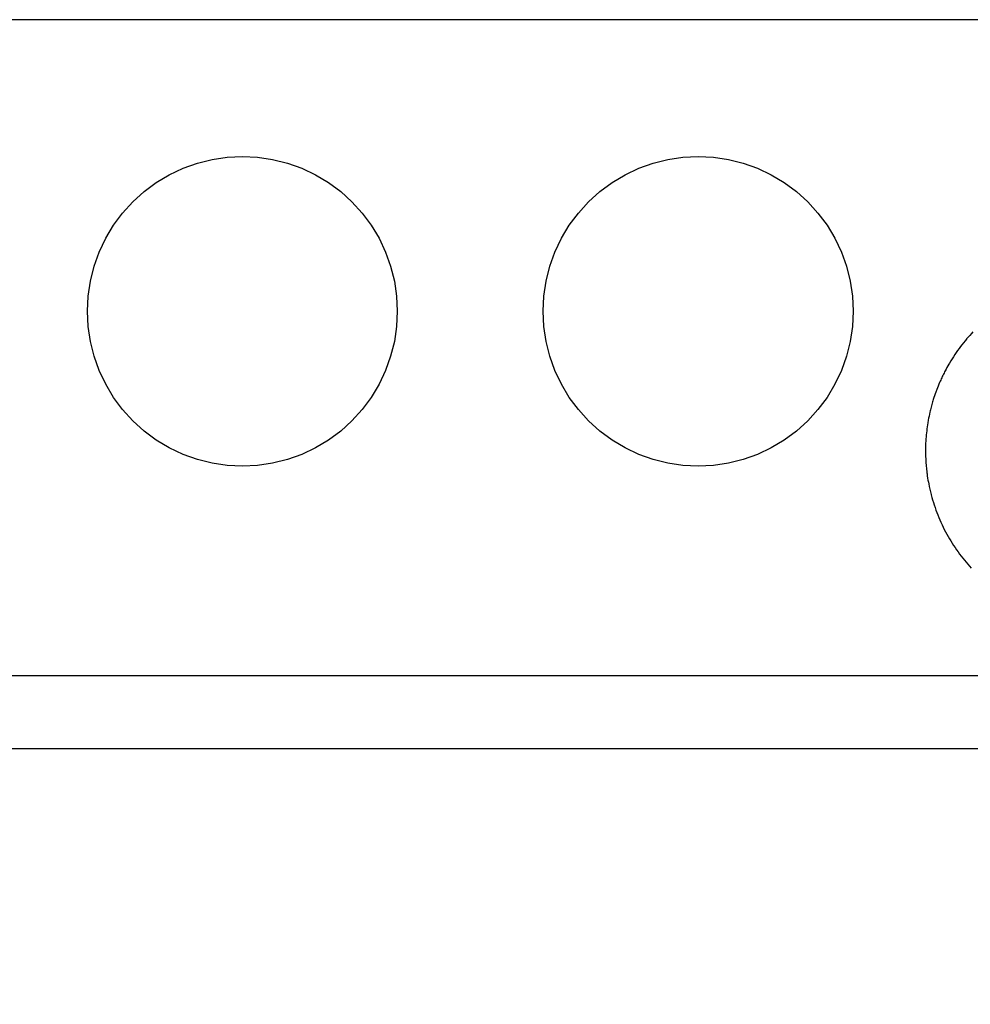
# Model space of a CAD drawing. Extents: x -1625 to 196, y -1116 to 1564.
# Drawn here: x -595 to -543, y 787 to 841 of the extents above; entities that cross this region are included whole.
import ezdxf

# ---------------------------------------------------------------- set-up
doc = ezdxf.new("R2010")
doc.units = 0
doc.header["$LTSCALE"] = 10
doc.header["$PDMODE"] = 1
doc.header["$PDSIZE"] = -2
doc.layers.get('0').update_dxf_attribs({"linetype": 'CONTINUOUS'})
doc.layers.get('DEFPOINTS').update_dxf_attribs({"linetype": 'CONTINUOUS'})
doc.layers.add('FRV-APS', color=7, linetype='CONTINUOUS')
doc.styles.add('_______', font='txt', dxfattribs={"bigfont": 'ＭＳ ゴシック'})
doc.dimstyles.new('HIBINO', dxfattribs={"dimtxt": 32.494141, "dimasz": 25.006226, "dimexe": 20, "dimexo": 20, "dimgap": 5, "dimtad": 1, "dimblk": 'VW_EMPTYARROW', "dimblk1": 'VW_EMPTYARROW', "dimblk2": 'VW_EMPTYARROW', "dimcen": 0, "dimazin": 3, "dimtfac": 1, "dimtix": 1, "dimtmove": 0, "dimatfit": 3})

# ---------------------------------------------------------------- blocks, each defined once
blk = doc.blocks.new('VW_EMPTYARROW')
at = {"color": 0, "linetype": 'BYBLOCK'}
blk.add_line((0, 0), (-1, 0), dxfattribs=at)
at = {"color": 0, "linetype": 'CONTINUOUS', "flags": 128}
blk.add_lwpolyline([(-1, 0.2679), (0, 0), (-1, -0.2679)], dxfattribs=at)
blk = doc.blocks.new('*D1')
at = {"layer": 'DEFPOINTS', "color": 0}
for p in [(-1078, 800.695), (-488, 800.695), (-1078, 700)]:
    blk.add_point(p, dxfattribs=at)
at = {"layer": 'FRV-APS', "color": 0, "linetype": 'CONTINUOUS'}
for p, q in [((-1078, 780.695), (-1078, 680)), ((-488, 780.695), (-488, 680)), ((-513.006, 700), (-1052.994, 700))]:
    blk.add_line(p, q, dxfattribs=at)
at = {"layer": 'FRV-APS', "color": 0, "xscale": 25.0062255859375, "yscale": 25.0062255859375, "zscale": 25.0062255859375, "rotation": 180}
blk.add_blockref('VW_EMPTYARROW', (-1078, 700), dxfattribs=at)
at = {"layer": 'FRV-APS', "color": 0, "xscale": 25.0062255859375, "yscale": 25.0062255859375, "zscale": 25.0062255859375}
blk.add_blockref('VW_EMPTYARROW', (-488, 700), dxfattribs=at)
at = {"layer": 'FRV-APS', "color": 0, "style": '_______'}
blk.add_text('590', height=32.4941, dxfattribs=at).set_placement((-814.763, 705))

msp = doc.modelspace()

# ---------------------------------------------------------------- linework, layer by layer
at = {"layer": 'FRV-APS', "color": 7, "linetype": 'CONTINUOUS'}
for p, q in [((-514.307, 840.695), (-750, 840.695)), ((-497.648, 804.694), (-753, 804.694)), ((-497.648, 800.695), (-753, 800.695))]:
    msp.add_line(p, q, dxfattribs=at)
at = {"layer": 'FRV-APS', "color": 7, "linetype": 'CONTINUOUS', "flags": 128}
for points in [[(-574.5, 824.695), (-574.541, 823.861), (-574.663, 823.036), (-574.866, 822.227), (-575.147, 821.442), (-575.504, 820.688), (-575.933, 819.972), (-576.429, 819.302), (-576.99, 818.684), (-577.608, 818.124), (-578.278, 817.627), (-578.993, 817.198), (-579.747, 816.842), (-580.533, 816.561), (-581.342, 816.358), (-582.167, 816.235), (-583, 816.195), (-583.833, 816.235), (-584.658, 816.358), (-585.467, 816.561), (-586.253, 816.842), (-587.007, 817.198), (-587.722, 817.627), (-588.392, 818.124), (-589.01, 818.684), (-589.571, 819.302), (-590.067, 819.972), (-590.496, 820.688), (-590.853, 821.442), (-591.134, 822.227), (-591.337, 823.036), (-591.459, 823.861), (-591.5, 824.695), (-591.459, 825.528), (-591.337, 826.353), (-591.134, 827.162), (-590.853, 827.947), (-590.496, 828.701), (-590.067, 829.417), (-589.571, 830.087), (-589.01, 830.705), (-588.392, 831.265), (-587.722, 831.762), (-587.007, 832.191), (-586.253, 832.547), (-585.467, 832.828), (-584.658, 833.031), (-583.833, 833.154), (-583, 833.195), (-582.167, 833.154), (-581.342, 833.031), (-580.533, 832.828), (-579.747, 832.547), (-578.993, 832.191), (-578.278, 831.762), (-577.608, 831.265), (-576.99, 830.705), (-576.429, 830.087), (-575.933, 829.417), (-575.504, 828.701), (-575.147, 827.947), (-574.866, 827.162), (-574.663, 826.353), (-574.541, 825.528)], [(-549.5, 824.695), (-549.541, 823.861), (-549.663, 823.036), (-549.866, 822.227), (-550.147, 821.442), (-550.504, 820.688), (-550.933, 819.972), (-551.429, 819.302), (-551.99, 818.684), (-552.608, 818.124), (-553.278, 817.627), (-553.993, 817.198), (-554.747, 816.842), (-555.533, 816.561), (-556.342, 816.358), (-557.167, 816.235), (-558, 816.195), (-558.833, 816.235), (-559.658, 816.358), (-560.467, 816.561), (-561.253, 816.842), (-562.007, 817.198), (-562.722, 817.627), (-563.392, 818.124), (-564.01, 818.684), (-564.571, 819.302), (-565.067, 819.972), (-565.496, 820.688), (-565.853, 821.442), (-566.134, 822.227), (-566.337, 823.036), (-566.459, 823.861), (-566.5, 824.695), (-566.459, 825.528), (-566.337, 826.353), (-566.134, 827.162), (-565.853, 827.947), (-565.496, 828.701), (-565.067, 829.417), (-564.571, 830.087), (-564.01, 830.705), (-563.392, 831.265), (-562.722, 831.762), (-562.007, 832.191), (-561.253, 832.547), (-560.467, 832.828), (-559.658, 833.031), (-558.833, 833.154), (-558, 833.195), (-557.167, 833.154), (-556.342, 833.031), (-555.533, 832.828), (-554.747, 832.547), (-553.993, 832.191), (-553.278, 831.762), (-552.608, 831.265), (-551.99, 830.705), (-551.429, 830.087), (-550.933, 829.417), (-550.504, 828.701), (-550.147, 827.947), (-549.866, 827.162), (-549.663, 826.353), (-549.541, 825.528)]]:
    msp.add_lwpolyline(points, close=True, dxfattribs=at)
msp.add_lwpolyline([(-542.927, 823.566, 0.01401), (-543.276, 823.176), (-543.279, 823.173, 0.014002), (-543.612, 822.757), (-543.613, 822.756, 0.014245), (-543.924, 822.319), (-543.927, 822.315, 0.014523), (-544.217, 821.852), (-544.254, 821.79, 0.014525), (-544.454, 821.427), (-544.484, 821.367, 0.007327), (-544.609, 821.115, 0.007517), (-544.726, 820.859), (-544.755, 820.792, 0.014998), (-544.916, 820.395), (-544.965, 820.263, 0.015013), (-545.102, 819.855), (-545.122, 819.789, 0.007655), (-545.202, 819.508, 0.007744), (-545.274, 819.225), (-545.291, 819.152, 0.01546), (-545.38, 818.72), (-545.404, 818.577, 0.01549), (-545.467, 818.136, 0.007984), (-545.508, 817.692), (-545.508, 817.688, 0.015948), (-545.529, 817.234), (-545.53, 817.102, 0.015958), (-545.521, 816.607), (-545.517, 816.534, 0.010151), (-545.493, 816.186, 0.00825), (-545.455, 815.839), (-545.448, 815.779, 0.01646), (-545.374, 815.314), (-545.357, 815.227, 0.016504), (-545.224, 814.637), (-545.221, 814.626, 0.01537), (-545.056, 814.067), (-545.056, 814.067, 0.015297), (-544.857, 813.52), (-544.857, 813.52, 0.015325), (-544.626, 812.987), (-544.626, 812.987, 0.015242), (-544.363, 812.47), (-544.363, 812.47, 0.015226), (-544.07, 811.971), (-544.069, 811.97, 0.015229), (-543.748, 811.493), (-543.747, 811.492, 0.015107), (-543.398, 811.036), (-543.398, 811.035, 0.015104), (-543.023, 810.603)], format="xyb", dxfattribs=at)

# ---------------------------------------------------------------- dimensions: what is measured, and where the dimension line sits
at = {"layer": 'FRV-APS', "color": 7, "linetype": 'CONTINUOUS'}
dim = msp.add_linear_dim(base=(-1078, 700), p1=(-488, 800.695), p2=(-1078, 800.695), dimstyle='HIBINO', override={"dimpost": '<>'}, dxfattribs=at)
dim.commit()
dim.dimension.update_dxf_attribs({"geometry": '*D1', "text_midpoint": (-783, 721.247)})

doc.saveas('drawing.dxf')
